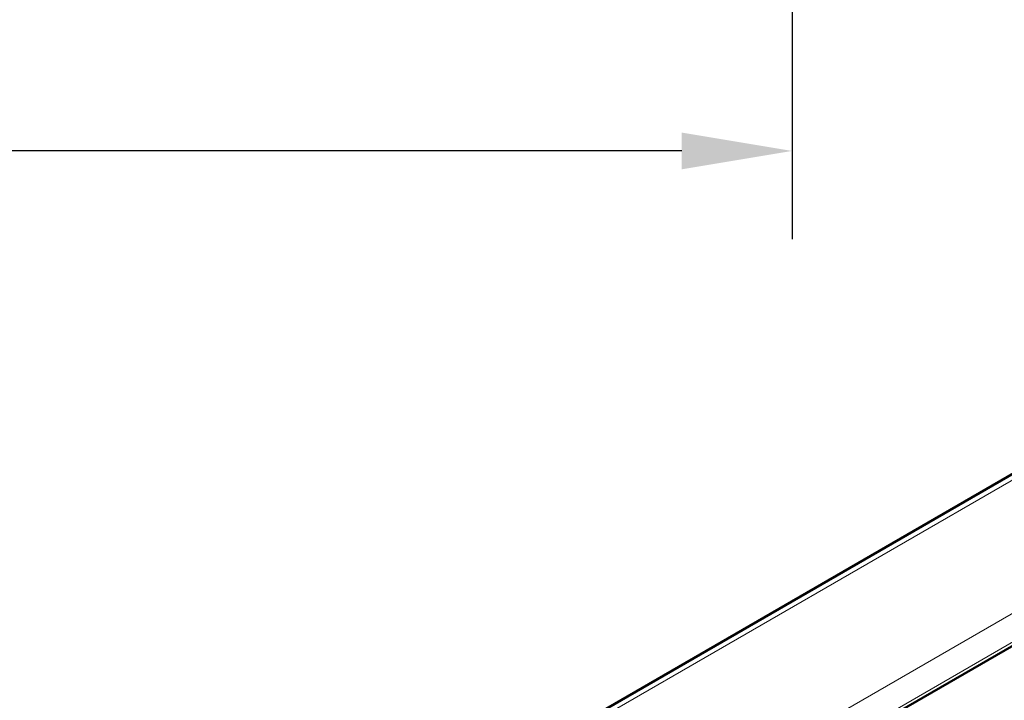
# Model space of a CAD drawing. Units: millimetres. Extents: x 1263 to 3984, y 1336 to 4598.
# Drawn here: x 3462 to 3685, y 2720 to 2874 of the extents above; entities that cross this region are included whole.
import ezdxf

# ---------------------------------------------------------------- set-up
doc = ezdxf.new("R2010")
doc.units = ezdxf.units.MM
doc.header["$LTSCALE"] = 10
for name, color, linetype, lineweight in [('A1 contornos visíveis', 7, 'Continuous', 50), ('B1 arestas tangentes', 7, 'Continuous', 13), ('B2 linhas de cota', 7, 'Continuous', 25)]:
    doc.layers.add(name, color=color, linetype=linetype, lineweight=lineweight)
doc.styles.add('3_5', font='isocpeur.ttf')
doc.dimstyles.new('Siemsen Cota', dxfattribs={"dimscale": 10, "dimtxt": 3.5, "dimasz": 2.5, "dimexe": 2, "dimexo": 1, "dimgap": 0.3, "dimtad": 1, "dimdec": 1, "dimrnd": 1e-08, "dimtxsty": '3_5', "dimcen": 0.09, "dimdle": 10, "dimclrd": 7, "dimclre": 7, "dimclrt": 7, "dimadec": 0, "dimazin": 2, "dimtfac": 0.714286, "dimtmove": 0, "dimatfit": 3, "dimfxl": 0, "dimtolj": 1, "dimtzin": 0, "dimlwd": -1, "dimlwe": -1, "dimarcsym": 0})

# ---------------------------------------------------------------- blocks, each defined once
blk = doc.blocks.new('*D12')
at = {"layer": 'B2 linhas de cota', "color": 7}
for p, q in [((3114.34, 2934.27), (3114.34, 2824.27)), ((3637.34, 2928.88), (3637.34, 2824.27)), ((3612.34, 2844.27), (3139.34, 2844.27))]:
    blk.add_line(p, q, dxfattribs=at)
for points in [[(3139.34, 2848.44), (3139.34, 2840.11), (3114.34, 2844.27)], [(3612.34, 2848.44), (3612.34, 2840.11), (3637.34, 2844.27)]]:
    blk.add_solid(points, dxfattribs=at)
at = {"layer": 'Defpoints', "color": 0}
for p in [(3114.34, 2944.27), (3637.34, 2938.88), (3114.34, 2844.27)]:
    blk.add_point(p, dxfattribs=at)
at = {"layer": 'B2 linhas de cota', "color": 7, "insert": (3328.34, 2897.27), "char_height": 35, "attachment_point": 1, "style": '3_5'}
blk.add_mtext('\\A1;{\\H1.42857x;523}', dxfattribs=at)

msp = doc.modelspace()

# ---------------------------------------------------------------- linework, layer by layer
at = {"layer": 'A1 contornos visíveis'}
for p, q in [((3816.67, 2806.91), (3610.24, 2687.73)), ((3707.49, 2782.79), (3580.83, 2709.66))]:
    msp.add_line(p, q, dxfattribs=at)
at = {"layer": 'B1 arestas tangentes'}
for p, q in [((3608.99, 2694.36), (3823.17, 2818.02)), ((3613.16, 2690.24), (3826, 2813.12)), ((3708.59, 2782.07), (3582.83, 2709.47))]:
    msp.add_line(p, q, dxfattribs=at)

# ---------------------------------------------------------------- dimensions: what is measured, and where the dimension line sits
at = {"layer": 'B2 linhas de cota', "color": 7}
dim = msp.add_linear_dim(base=(3114.34, 2844.27), p1=(3637.34, 2938.88), p2=(3114.34, 2944.27), angle=180, text='{\\H1.42857x;<>}', dimstyle='Siemsen Cota', override={"dimgap": 0.3, "dimdec": 1, "dimtol": 0, "dimlim": 0, "dimtp": 0, "dimtm": 0, "dimtdec": 2, "dimtofl": 0, "dimatfit": 1}, dxfattribs=at)
dim.commit()
dim.dimension.update_dxf_attribs({"geometry": '*D12', "text_midpoint": (3375.84, 2844.27), "dimtype": 160})

doc.saveas('drawing.dxf')
